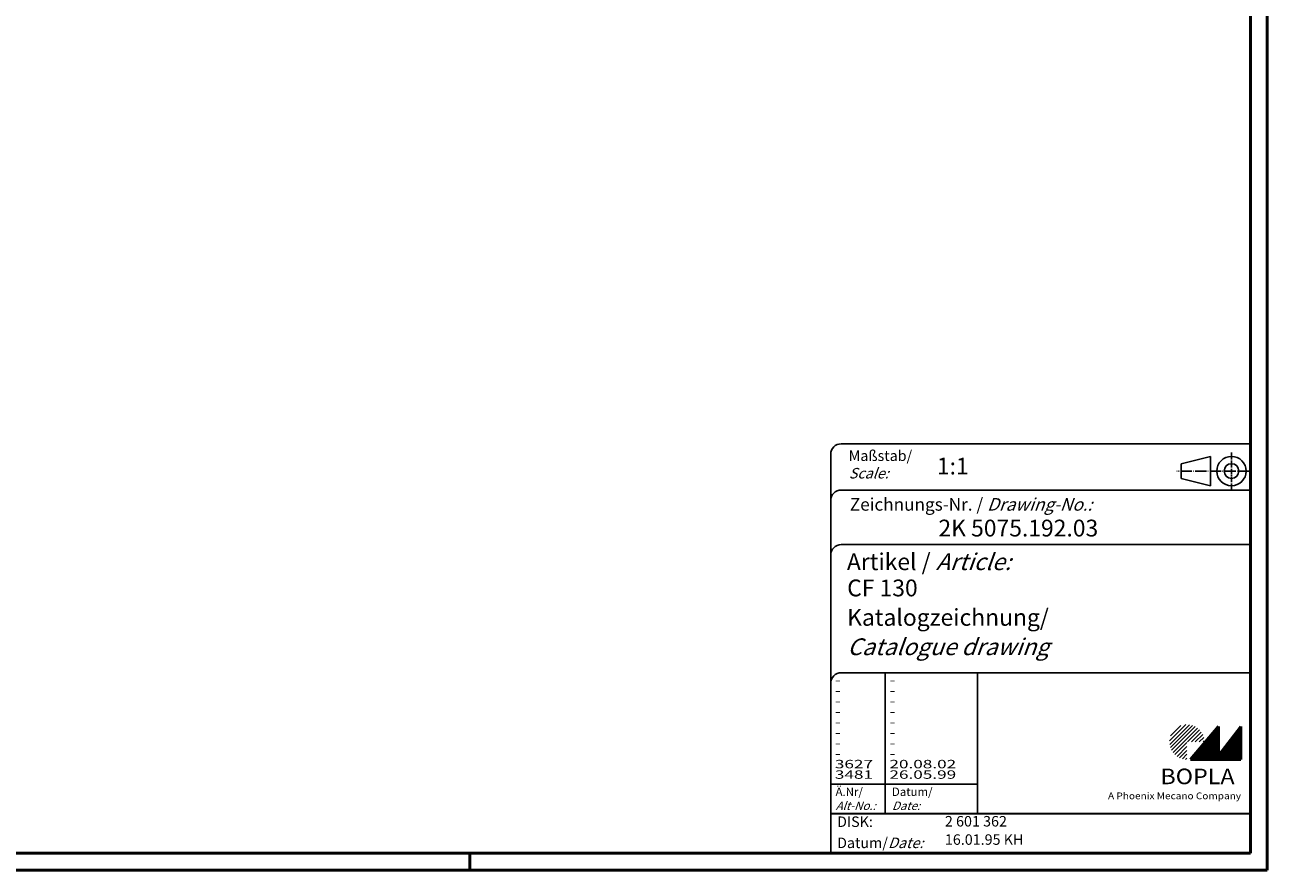
# Model space of a CAD drawing. Extents: x 1 to 593, y 1 to 419.
# Drawn here: x 297 to 593, y 1 to 202 of the extents above; entities that cross this region are included whole.
import ezdxf

# ---------------------------------------------------------------- set-up
doc = ezdxf.new("R2010")
doc.units = 0
doc.header["$LTSCALE"] = 0.4
doc.header["$MEASUREMENT"] = 0
doc.header["$PDMODE"] = 35
doc.header["$PDSIZE"] = -2
doc.linetypes.add('ACAD_ISO04W100', pattern=[30.5, 24, -3, 0.5, -3])
doc.layers.get('0').update_dxf_attribs({"linetype": 'CONTINUOUS'})
doc.layers.get('DEFPOINTS').update_dxf_attribs({"linetype": 'CONTINUOUS'})
doc.styles.get("Standard").update_dxf_attribs({"font": 'ISOCP.shx', "width": 1.2})

# ---------------------------------------------------------------- blocks, each defined once
blk = doc.blocks.new('PH_GRPBLK')
at = {"layer": 'DEFPOINTS', "color": 0, "linetype": 'Continuous', "lineweight": 50}
blk.add_point((0, 0), dxfattribs=at)

msp = doc.modelspace()

# ---------------------------------------------------------------- hatches: boundary and pattern name
at = {"linetype": 'Continuous', "lineweight": 25}
h = msp.add_hatch(dxfattribs=at)
h.set_pattern_fill('_U', color=1, scale=0.65, angle=45, style=0, pattern_type=0)
h.set_pattern_definition([(45, (174, -32.08885), (-0.4596194, 0.4596194), [])])
edge = h.paths.add_edge_path(flags=0)
edge.add_line((573.883475, 27.3645381), (573.883475, 31.5145381))
edge.add_line((573.883475, 31.5145381), (578.033475, 31.5145381))
edge.add_arc((573.883475, 31.5145381), 4.15, 0, 270)
h = msp.add_hatch(dxfattribs=at)
h.set_pattern_fill('_U', color=1, scale=0.1, angle=45, style=0, pattern_type=0)
h.set_pattern_definition([(45, (174, -32.08885), (-0.070710678, 0.070710678), [])])
h.paths.add_polyline_path([(581.433475, 35.1645381), (574.733475, 27.3645381), (586.733475, 27.3645381), (586.733475, 35.1645381), (581.433475, 28.2645381)], flags=0)

# ---------------------------------------------------------------- linework, layer by layer
at = {"color": 1, "linetype": 'Continuous', "lineweight": 50}
for p, q in [((593, 419), (593, 1)), ((403, 1), (403, 5)), ((593, 1), (1, 1))]:
    msp.add_line(p, q, dxfattribs=at)
at = {"color": 3, "linetype": 'Continuous', "lineweight": 50}
for p, q in [((589, 415), (589, 5)), ((589, 5), (20, 5))]:
    msp.add_line(p, q, dxfattribs=at)
at = {"color": 5, "linetype": 'Continuous'}
for p, q in [((589, 102.5), (491.5, 102.5)), ((489, 100), (489, 5)), ((579.5, 99.5), (572.5, 97.75)), ((572.5, 94.25), (572.5, 97.75)), ((579.5, 92.5), (579.5, 99.5)), ((579.5, 92.5), (572.5, 94.25)), ((589, 91.5), (491.5, 91.5)), ((589, 78.5), (491.5, 78.5)), ((589, 48), (491.5, 48)), ((524, 48), (524, 14.5))]:
    msp.add_line(p, q, dxfattribs=at)
at = {"color": 1, "linetype": 'ACAD_ISO04W100', "ltscale": 0.145161}
msp.add_line((584.5, 91.5), (584.5, 100.5), dxfattribs=at)
at = {"color": 1, "linetype": 'ACAD_ISO04W100', "ltscale": 0.282258}
msp.add_line((589, 96), (571.5, 96), dxfattribs=at)
at = {"color": 1, "linetype": 'Continuous'}
for p, q in [((502, 48), (502, 14.5)), ((489, 21.5), (524, 21.5))]:
    msp.add_line(p, q, dxfattribs=at)
at = {"color": 7, "linetype": 'Continuous', "lineweight": 50}
for p, q in [((581.433475, 35.1645381), (574.733475, 27.3645381)), ((581.433475, 28.2645381), (581.433475, 35.1645381)), ((586.733475, 35.1645381), (581.433475, 28.2645381)), ((586.733475, 27.3645381), (586.733475, 35.1645381)), ((574.733475, 27.3645381), (586.733475, 27.3645381))]:
    msp.add_line(p, q, dxfattribs=at)
at = {"color": 5, "linetype": 'Continuous', "lineweight": 35}
msp.add_line((489, 14.5), (589, 14.5), dxfattribs=at)
at = {"color": 5, "linetype": 'Continuous'}
for radius in [3.5, 1.75]:
    msp.add_circle((584.5, 96), radius, dxfattribs=at)
for centre in [(491.5, 100), (491.5, 89), (491.5, 76), (491.5, 45.5)]:
    msp.add_arc(centre, 2.5, 90, 180, dxfattribs=at)

# ---------------------------------------------------------------- block references
at = {"color": 1, "linetype": 'Continuous', "lineweight": 25}
msp.add_blockref('PH_GRPBLK', (574.733475, 27.3645381), dxfattribs=at)
at = {"color": 7, "linetype": 'Continuous', "lineweight": 50}
msp.add_blockref('PH_GRPBLK', (574.733475, 27.3645381), dxfattribs=at)
at = {"color": 5, "linetype": 'Continuous', "lineweight": 35}
msp.add_blockref('PH_GRPBLK', (489, 14.5), dxfattribs=at)
at = {"color": 1, "linetype": 'Continuous', "lineweight": 50}
msp.add_blockref('PH_GRPBLK', (403, 1), dxfattribs=at)

# ---------------------------------------------------------------- texts
at = {"color": 1, "linetype": 'Continuous', "width": 1.5}
for s, p in [('-', (489.9999997, 45.2499998)), ('-', (502.9999997, 45.2499998)), ('-', (489.9999997, 42.7499998)), ('-', (502.9999997, 42.7499998)), ('-', (489.9999997, 40.2499998)), ('-', (489.9999997, 37.7499998)), ('-', (502.9999997, 40.2499998)), ('-', (502.9999997, 37.7499998)), ('-', (489.9999997, 35.2499998)), ('-', (502.9999997, 35.2499998)), ('-', (489.9999997, 32.7499998)), ('-', (502.9999997, 32.7499998)), ('-', (489.9999997, 30.2499998)), ('-', (502.9999997, 30.2499998)), ('3627', (489.9999997, 25.2499998)), ('-', (489.9999997, 27.7499998)), ('20.08.02', (502.9999997, 25.2499998)), ('-', (502.9999997, 27.7499998)), ('3481', (489.9999997, 22.7499998)), ('26.05.99', (502.9999997, 22.7499998))]:
    msp.add_text(s, height=2, dxfattribs=at).set_placement(p)
at = {"color": 5, "linetype": 'Continuous', "lineweight": 35, "attachment_point": 7}
for s, insert, char_height in [('{\\C1;Maßstab/\\P\\Q20;Scale:}', (493.2942763, 94.2466908), 2.5), ('{\\C7;1:1}', (514.3074631, 95.198758), 4), ('Zeichnungs-Nr. / {\\Q20;Drawing-No.:}', (493.5702131, 86.5784618), 3), ('{\\C7;2K 5075.192.03}', (514.6810942, 80.4363047), 4), ('{\\C7;Artikel / \\Q20;Article:}', (492.8800602, 72.4289617), 4), ('{\\C7;CF 130}', (492.9304982, 66.1809004), 4), ('{\\C7;Katalogzeichnung/}', (492.9304982, 59.1809004), 4), ('{\\Q20;\\C7;Catalogue drawing}', (492.9304982, 52.1809004), 4), ('{\\C1;Ä.Nr/\\P\\Q20;Alt-No.:}', (490.1677583, 15.3230391), 2), ('{\\C1;Datum/\\P\\Q20;Date:}', (503.591834, 15.3230428), 2), ('DISK:', (490.5289913, 10.4947553), 2.5), ('2 601 362', (516.2178658, 10.6059217), 2.5), ('Datum/{\\Q20;Date:}', (490.5289913, 6.2488875), 2.5), ('16.01.95 KH', (516.2178658, 6.2488875), 2.5)]:
    msp.add_mtext(s, dxfattribs=dict(at, insert=insert, char_height=char_height))
at = {"color": 7, "linetype": 'Continuous', "lineweight": 50, "insert": (567.5658807, 21.4651793), "char_height": 3.7, "attachment_point": 7, "line_spacing_factor": 1.135135}
msp.add_mtext('{\\fArial|b1|i0|c0|p34;\\W1.1;BOPLA}', dxfattribs=at)
at = {"color": 7, "linetype": 'Continuous', "lineweight": 50, "insert": (555.0842367, 17.8834606), "char_height": 1.6, "attachment_point": 7}
msp.add_mtext('{\\fArial|b0|i0|c0|p34;\\W1.1;\\C1;A Phoenix Mecano Company}', dxfattribs=at)

doc.saveas('drawing.dxf')
